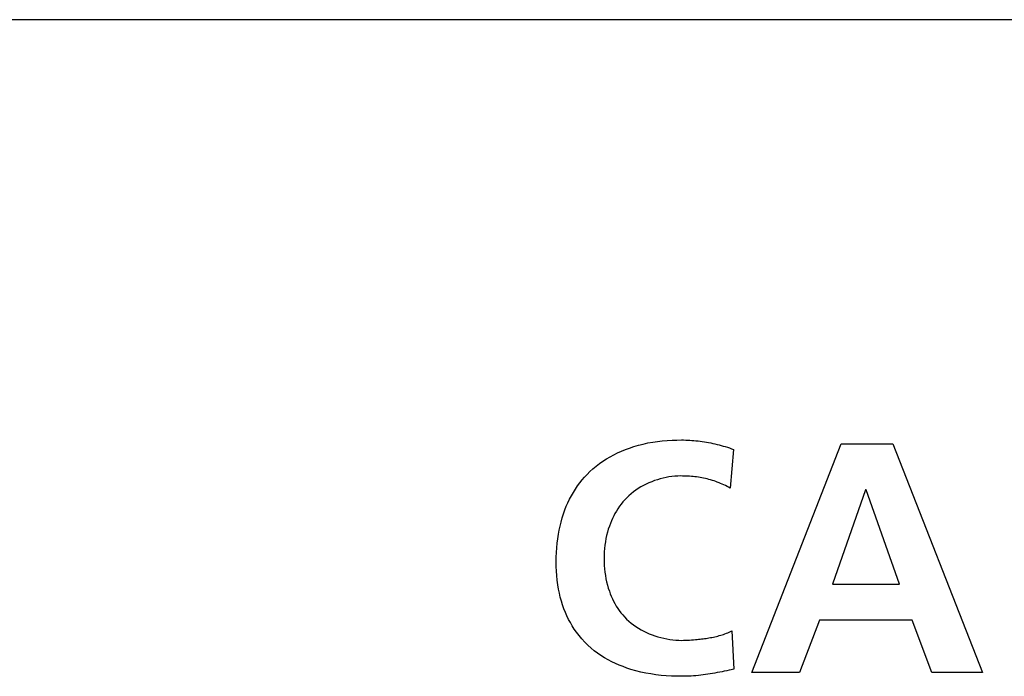
# Model space of a CAD drawing. Units: millimetres. Extents: x -701 to 1352, y -423 to 815.
# Drawn here: x 1096 to 1108, y 204 to 212 of the extents above; entities that cross this region are included whole.
import ezdxf

# ---------------------------------------------------------------- set-up
doc = ezdxf.new("R2010")
doc.units = ezdxf.units.MM
doc.header["$LTSCALE"] = 46.255
doc.layers.get('0').update_dxf_attribs({"linetype": 'CONTINUOUS'})
doc.layers.add('WHITE', color=7, linetype='CONTINUOUS')

msp = doc.modelspace()

# ---------------------------------------------------------------- linework, layer by layer
at = {"color": 7, "linetype": 'Continuous'}
for p, q in [((1137.905, 211.91), (1084.049, 211.91)), ((1104.668, 204.171), (1105.724, 206.88)), ((1105.724, 206.88), (1106.337, 206.88)), ((1106.337, 206.88), (1107.4, 204.171)), ((1106.015, 206.337), (1105.623, 205.219)), ((1106.023, 206.337), (1106.015, 206.337)), ((1106.415, 205.219), (1106.023, 206.337)), ((1105.623, 205.219), (1106.415, 205.219)), ((1105.468, 204.792), (1105.231, 204.171)), ((1106.566, 204.792), (1105.468, 204.792)), ((1106.799, 204.171), (1106.566, 204.792)), ((1105.231, 204.171), (1104.668, 204.171)), ((1107.4, 204.171), (1106.799, 204.171))]:
    msp.add_line(p, q, dxfattribs=at)
at = {"layer": 'WHITE', "color": 7, "linetype": 'Continuous'}
for p, q in [((1104.447, 206.814), (1104.408, 206.356)), ((1104.428, 204.664), (1104.451, 204.21))]:
    msp.add_line(p, q, dxfattribs=at)
for points in [[(1103.834, 204.125), (1103.773, 204.125), (1103.712, 204.127), (1103.651, 204.131), (1103.591, 204.136), (1103.53, 204.143), (1103.47, 204.152), (1103.41, 204.163), (1103.35, 204.175), (1103.291, 204.19), (1103.232, 204.207), (1103.185, 204.223), (1103.139, 204.239), (1103.094, 204.257), (1103.049, 204.277), (1103.005, 204.298), (1102.962, 204.321), (1102.92, 204.345), (1102.878, 204.371), (1102.838, 204.399), (1102.799, 204.428), (1102.762, 204.458), (1102.723, 204.493), (1102.686, 204.529), (1102.651, 204.567), (1102.618, 204.607), (1102.587, 204.648), (1102.561, 204.685), (1102.537, 204.722), (1102.515, 204.761), (1102.494, 204.8), (1102.474, 204.84), (1102.456, 204.881), (1102.439, 204.926), (1102.423, 204.971), (1102.408, 205.017), (1102.396, 205.064), (1102.385, 205.111), (1102.375, 205.158), (1102.367, 205.211), (1102.359, 205.264), (1102.354, 205.318), (1102.35, 205.372), (1102.348, 205.425), (1102.347, 205.479), (1102.348, 205.536), (1102.35, 205.592), (1102.354, 205.648), (1102.359, 205.702), (1102.366, 205.755), (1102.374, 205.808), (1102.383, 205.857), (1102.393, 205.905), (1102.405, 205.954), (1102.418, 206.002), (1102.434, 206.05), (1102.45, 206.097), (1102.467, 206.14), (1102.486, 206.182), (1102.506, 206.224), (1102.528, 206.265), (1102.551, 206.305), (1102.575, 206.345), (1102.6, 206.382), (1102.627, 206.418), (1102.655, 206.453), (1102.684, 206.487), (1102.714, 206.519), (1102.746, 206.551), (1102.783, 206.584), (1102.821, 206.616), (1102.86, 206.647), (1102.901, 206.675), (1102.943, 206.702), (1102.986, 206.728), (1103.03, 206.752), (1103.075, 206.774), (1103.12, 206.795), (1103.167, 206.814), (1103.214, 206.831), (1103.268, 206.849), (1103.323, 206.865), (1103.379, 206.879), (1103.435, 206.891), (1103.492, 206.901), (1103.548, 206.909), (1103.605, 206.916), (1103.663, 206.921), (1103.72, 206.924), (1103.777, 206.926), (1103.834, 206.927)], [(1103.834, 206.927), (1103.858, 206.927), (1103.882, 206.926), (1103.906, 206.925), (1103.93, 206.924), (1103.953, 206.922), (1103.977, 206.92), (1104.003, 206.918), (1104.028, 206.915), (1104.053, 206.912), (1104.078, 206.909), (1104.104, 206.905), (1104.129, 206.901), (1104.154, 206.896), (1104.179, 206.892), (1104.204, 206.886), (1104.229, 206.881), (1104.254, 206.875), (1104.278, 206.869), (1104.303, 206.862), (1104.327, 206.855), (1104.351, 206.848), (1104.376, 206.84), (1104.4, 206.832), (1104.424, 206.823), (1104.447, 206.814)], [(1103.822, 206.5), (1103.788, 206.499), (1103.753, 206.497), (1103.718, 206.493), (1103.684, 206.488), (1103.649, 206.482), (1103.614, 206.475), (1103.58, 206.466), (1103.546, 206.456), (1103.512, 206.445), (1103.479, 206.432), (1103.446, 206.418), (1103.413, 206.403), (1103.382, 206.387), (1103.351, 206.37), (1103.32, 206.351), (1103.291, 206.331), (1103.262, 206.311), (1103.235, 206.289), (1103.208, 206.266), (1103.183, 206.242), (1103.159, 206.217), (1103.137, 206.192), (1103.116, 206.166), (1103.096, 206.14), (1103.078, 206.112), (1103.06, 206.084), (1103.044, 206.056), (1103.029, 206.027), (1103.014, 205.997), (1103.001, 205.967), (1102.989, 205.936), (1102.977, 205.905), (1102.965, 205.869), (1102.955, 205.832), (1102.945, 205.795), (1102.937, 205.757), (1102.93, 205.719), (1102.924, 205.679), (1102.92, 205.639), (1102.917, 205.599), (1102.915, 205.558), (1102.914, 205.518), (1102.915, 205.478), (1102.917, 205.437), (1102.92, 205.397), (1102.924, 205.358), (1102.93, 205.318), (1102.937, 205.281), (1102.945, 205.244), (1102.954, 205.207), (1102.965, 205.17), (1102.977, 205.134), (1102.988, 205.104), (1103, 205.074), (1103.013, 205.044), (1103.028, 205.014), (1103.043, 204.986), (1103.059, 204.958), (1103.077, 204.93), (1103.095, 204.903), (1103.115, 204.877), (1103.135, 204.852), (1103.157, 204.828), (1103.182, 204.803), (1103.208, 204.779), (1103.235, 204.756), (1103.263, 204.734), (1103.292, 204.714), (1103.322, 204.695), (1103.353, 204.676), (1103.385, 204.659), (1103.418, 204.644), (1103.451, 204.629), (1103.484, 204.616), (1103.518, 204.604), (1103.553, 204.593), (1103.588, 204.583), (1103.623, 204.575), (1103.658, 204.568), (1103.693, 204.562), (1103.729, 204.557), (1103.764, 204.554), (1103.799, 204.552), (1103.834, 204.551)], [(1104.408, 206.356), (1104.39, 206.366), (1104.372, 206.376), (1104.353, 206.386), (1104.334, 206.395), (1104.315, 206.404), (1104.296, 206.412), (1104.277, 206.42), (1104.257, 206.428), (1104.238, 206.435), (1104.218, 206.442), (1104.198, 206.448), (1104.177, 206.454), (1104.157, 206.46), (1104.137, 206.465), (1104.116, 206.469), (1104.095, 206.474), (1104.075, 206.478), (1104.054, 206.481), (1104.033, 206.485), (1104.012, 206.488), (1103.991, 206.49), (1103.97, 206.493), (1103.949, 206.494), (1103.928, 206.496), (1103.907, 206.497), (1103.885, 206.498), (1103.864, 206.499), (1103.843, 206.499), (1103.822, 206.5)], [(1103.834, 204.551), (1103.858, 204.552), (1103.881, 204.552), (1103.905, 204.553), (1103.928, 204.554), (1103.952, 204.556), (1103.975, 204.558), (1103.999, 204.56), (1104.017, 204.561), (1104.034, 204.563), (1104.052, 204.565), (1104.07, 204.567), (1104.088, 204.569), (1104.105, 204.571), (1104.123, 204.574), (1104.141, 204.577), (1104.158, 204.579), (1104.176, 204.583), (1104.193, 204.586), (1104.211, 204.59), (1104.228, 204.593), (1104.246, 204.597), (1104.263, 204.602), (1104.28, 204.607), (1104.297, 204.612), (1104.314, 204.617), (1104.331, 204.622), (1104.347, 204.628), (1104.364, 204.635), (1104.38, 204.642), (1104.396, 204.649), (1104.412, 204.656), (1104.428, 204.664)], [(1104.451, 204.21), (1104.423, 204.203), (1104.396, 204.197), (1104.368, 204.191), (1104.34, 204.185), (1104.313, 204.179), (1104.285, 204.174), (1104.257, 204.168), (1104.229, 204.163), (1104.201, 204.158), (1104.173, 204.154), (1104.145, 204.149), (1104.117, 204.145), (1104.088, 204.142), (1104.06, 204.138), (1104.032, 204.135), (1104.004, 204.132), (1103.975, 204.13), (1103.947, 204.128), (1103.919, 204.127), (1103.891, 204.125), (1103.862, 204.125), (1103.834, 204.125)]]:
    msp.add_lwpolyline(points, dxfattribs=at)

doc.saveas('drawing.dxf')
